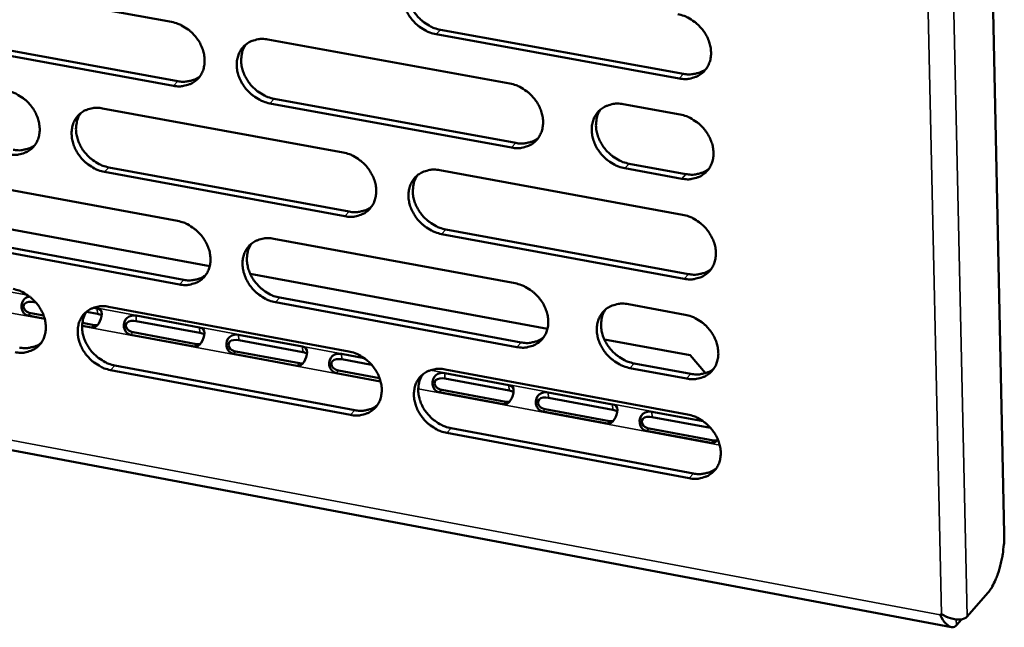
# Model space of a CAD drawing. Units: millimetres. Extents: x 65 to 5840, y 100 to 4100.
# Drawn here: x 5213 to 5274, y 3055 to 3092 of the extents above; entities that cross this region are included whole.
import ezdxf

# ---------------------------------------------------------------- set-up
doc = ezdxf.new("R2010")
doc.units = ezdxf.units.MM
doc.header["$LTSCALE"] = 20
doc.layers.add('Visible (ISO)', color=7, linetype='Continuous', lineweight=50)
doc.layers.add('Visible Narrow (ISO)', color=7, linetype='Continuous', lineweight=35)

msp = doc.modelspace()

# ---------------------------------------------------------------- linework, layer by layer
at = {"layer": 'Visible (ISO)'}
for p, q in [((5269.987, 3234.329), (5273.702, 3060.358)), ((5208.089, 3094.317), (5222.756, 3091.648)), ((5239.205, 3091.173), (5254.077, 3088.475)), ((5208.485, 3090.706), (5223.139, 3088.027)), ((5228.649, 3090.575), (5243.451, 3087.881)), ((5253.817, 3088.194), (5238.941, 3090.894)), ((5222.872, 3087.748), (5208.214, 3090.429)), ((5085.444, 3089.462), (5270.466, 3054.634)), ((5229.028, 3086.951), (5243.817, 3084.247)), ((5218.531, 3086.365), (5233.251, 3083.666)), ((5243.554, 3083.966), (5228.762, 3086.671)), ((5250.392, 3086.618), (5253.871, 3085.985)), ((5218.918, 3082.756), (5233.625, 3080.048)), ((5253.967, 3082.062), (5250.491, 3082.697)), ((5250.752, 3082.98), (5254.227, 3082.344)), ((5208.479, 3082.182), (5223.118, 3079.478)), ((5233.36, 3079.766), (5218.65, 3082.476)), ((5239.166, 3082.581), (5254.021, 3079.857)), ((5207.072, 3080.044), (5225.088, 3076.706)), ((5208.874, 3078.589), (5223.5, 3075.876)), ((5254.118, 3075.942), (5239.272, 3078.677)), ((5239.535, 3078.959), (5254.377, 3076.226)), ((5223.233, 3075.594), (5208.604, 3078.309)), ((5229, 3078.392), (5243.773, 3075.663)), ((5227.562, 3076.248), (5245.752, 3072.879)), ((5214.443, 3074.499), (5214.334, 3074.519)), ((5243.876, 3071.764), (5229.112, 3074.503)), ((5229.377, 3074.786), (5244.137, 3072.048)), ((5250.7, 3074.384), (5254.172, 3073.742)), ((5214.988, 3073.496), (5213.979, 3073.684)), ((5214.135, 3073.834), (5214.928, 3073.686)), ((5218.215, 3073.797), (5217.55, 3073.92)), ((5217.977, 3074.168), (5218.198, 3074.127)), ((5218.901, 3074.23), (5233.592, 3071.496)), ((5220.578, 3073.684), (5224.469, 3072.96)), ((5217.86, 3072.961), (5217.278, 3073.069)), ((5217.293, 3073.245), (5218.016, 3073.111)), ((5224.486, 3072.629), (5220.595, 3073.354)), ((5224.132, 3071.792), (5220.241, 3072.517)), ((5220.396, 3072.667), (5224.287, 3071.942)), ((5226.856, 3072.516), (5230.758, 3071.79)), ((5230.774, 3071.458), (5226.872, 3072.185)), ((5249.231, 3072.234), (5254.478, 3071.263)), ((5230.423, 3070.619), (5226.52, 3071.347)), ((5226.674, 3071.497), (5230.577, 3070.77)), ((5233.151, 3071.344), (5234.537, 3071.086)), ((5254.478, 3071.263), (5255.411, 3070.163)), ((5219.287, 3070.64), (5233.965, 3067.897)), ((5234.994, 3070.673), (5233.167, 3071.013)), ((5251.059, 3070.764), (5254.527, 3070.121)), ((5233.701, 3067.613), (5219.019, 3070.357)), ((5235.541, 3069.665), (5232.816, 3070.173)), ((5232.97, 3070.324), (5235.482, 3069.856)), ((5239.465, 3070.169), (5243.389, 3069.439)), ((5239.496, 3070.398), (5254.322, 3067.64)), ((5254.268, 3069.835), (5250.798, 3070.479)), ((5243.404, 3069.107), (5239.48, 3069.838)), ((5243.055, 3068.265), (5239.131, 3068.997)), ((5239.284, 3069.148), (5243.208, 3068.417)), ((5245.795, 3068.991), (5249.73, 3068.259)), ((5249.745, 3067.927), (5245.81, 3068.659)), ((5249.399, 3067.083), (5245.463, 3067.816)), ((5245.615, 3067.968), (5249.55, 3067.235)), ((5252.144, 3067.81), (5255.274, 3067.227)), ((5255.735, 3066.812), (5252.159, 3067.478)), ((5254.418, 3063.741), (5239.601, 3066.51)), ((5239.863, 3066.796), (5254.677, 3064.028)), ((5255.759, 3065.898), (5251.813, 3066.633)), ((5251.964, 3066.785), (5255.91, 3066.05)), ((5272.697, 3056.721), (5271.426, 3055.272)), ((5269.782, 3055.378), (5269.851, 3055.433)), ((5270.772, 3054.744), (5271.089, 3055.105))]:
    msp.add_line(p, q, dxfattribs=at)
at = {"layer": 'Visible (ISO)', "flags": 128}
for points in [[(5238.941, 3090.894, -0.033083), (5238.553, 3090.997, -0.053558), (5238.328, 3091.101, -0.014032), (5237.93, 3091.354, -0.03251), (5237.769, 3091.479, -0.031579), (5237.529, 3091.72, -0.031422), (5237.32, 3091.991, -0.033488), (5237.155, 3092.276, -0.032561), (5237.025, 3092.588, -0.037438), (5236.946, 3092.89, -0.036064), (5236.911, 3093.211, -0.04281), (5236.926, 3093.504, -0.041598), (5236.991, 3093.799, -0.047663), (5237.1, 3094.058, -0.047098), (5237.257, 3094.295, -0.048908), (5237.453, 3094.493, -0.049018), (5237.683, 3094.649, -0.045277), (5237.854, 3094.724, -0.021804), (5238.226, 3094.828, -0.063696), (5238.476, 3094.854, -0.044065), (5238.835, 3094.814)], [(5237.472, 3094.508, 0.041884), (5237.302, 3094.215, 0.065658), (5237.235, 3094.008, 0.020577), (5237.181, 3093.621, 0.041293), (5237.179, 3093.425, 0.034894), (5237.222, 3093.11, 0.036226), (5237.307, 3092.815, 0.031739), (5237.441, 3092.512, 0.032594), (5237.608, 3092.235, 0.030786), (5237.817, 3091.973, 0.030897), (5238.055, 3091.739, 0.031912), (5238.211, 3091.62, 0.013547), (5238.604, 3091.374, 0.052744), (5238.825, 3091.273, 0.032453), (5239.205, 3091.173)], [(5253.72, 3092.125, -0.033099), (5254.11, 3092.022, -0.053543), (5254.338, 3091.917, -0.014048), (5254.738, 3091.663, -0.032534), (5254.9, 3091.538, -0.031709), (5255.141, 3091.295, -0.031524), (5255.351, 3091.023, -0.033674), (5255.517, 3090.737, -0.032737), (5255.647, 3090.423, -0.037656), (5255.726, 3090.121, -0.036301), (5255.76, 3089.798, -0.042997), (5255.744, 3089.504, -0.041833), (5255.677, 3089.208, -0.047711), (5255.566, 3088.948, -0.047199), (5255.407, 3088.711, -0.048749), (5255.209, 3088.513, -0.04891), (5254.977, 3088.357, -0.045007), (5254.805, 3088.283, -0.021637), (5254.429, 3088.178, -0.063414), (5254.178, 3088.153, -0.043823), (5253.817, 3088.194)], [(5222.756, 3091.648, -0.033066), (5223.141, 3091.545, -0.05358), (5223.365, 3091.442, -0.014032), (5223.76, 3091.19, -0.032485), (5223.92, 3091.065, -0.031472), (5224.159, 3090.824, -0.031331), (5224.367, 3090.554, -0.033349), (5224.532, 3090.271, -0.032427), (5224.662, 3089.96, -0.037308), (5224.741, 3089.66, -0.035924), (5224.776, 3089.339, -0.042753), (5224.762, 3089.048, -0.041529), (5224.698, 3088.754, -0.047749), (5224.59, 3088.497, -0.047188), (5224.435, 3088.262, -0.049122), (5224.241, 3088.065, -0.049247), (5224.013, 3087.91, -0.045481), (5223.844, 3087.836, -0.021944), (5223.475, 3087.733, -0.063863), (5223.227, 3087.707, -0.044235), (5222.872, 3087.748)], [(5228.762, 3086.671, -0.033031), (5228.376, 3086.774, -0.053515), (5228.151, 3086.878, -0.013998), (5227.756, 3087.13, -0.032452), (5227.596, 3087.255, -0.031473), (5227.356, 3087.496, -0.031325), (5227.148, 3087.766, -0.033371), (5226.983, 3088.049, -0.032441), (5226.854, 3088.361, -0.037338), (5226.775, 3088.661, -0.035948), (5226.74, 3088.981, -0.042773), (5226.754, 3089.273, -0.04154), (5226.818, 3089.567, -0.047737), (5226.926, 3089.824, -0.047158), (5227.082, 3090.06, -0.049074), (5227.276, 3090.257, -0.049177), (5227.504, 3090.413, -0.045431), (5227.674, 3090.486, -0.021898), (5228.044, 3090.59, -0.063819), (5228.292, 3090.616, -0.044193), (5228.649, 3090.575)], [(5227.302, 3090.278, 0.041942), (5227.132, 3089.986, 0.065772), (5227.066, 3089.78, 0.020632), (5227.012, 3089.394, 0.041335), (5227.009, 3089.2, 0.034845), (5227.053, 3088.885, 0.036195), (5227.137, 3088.591, 0.03167), (5227.271, 3088.288, 0.032531), (5227.437, 3088.012, 0.030729), (5227.645, 3087.75, 0.030834), (5227.882, 3087.517, 0.031891), (5228.038, 3087.397, 0.013543), (5228.429, 3087.151, 0.052751), (5228.649, 3087.051, 0.03244), (5229.028, 3086.951)], [(5254.077, 3088.475, 0.035678), (5254.386, 3088.437, 0.054198), (5254.591, 3088.448, 0.015333), (5254.842, 3088.498, 0.016826), (5255.067, 3088.558, 0.059602), (5255.234, 3088.631, 0.037456), (5255.472, 3088.796)], [(5223.139, 3088.027, 0.034875), (5223.436, 3087.99, 0.053237), (5223.632, 3088, 0.014734), (5223.872, 3088.045, 0.016163), (5224.089, 3088.1, 0.058519), (5224.25, 3088.167, 0.036603), (5224.481, 3088.322)], [(5243.451, 3087.881, -0.033047), (5243.84, 3087.778, -0.0535), (5244.066, 3087.674, -0.014014), (5244.464, 3087.42, -0.032476), (5244.625, 3087.295, -0.031602), (5244.866, 3087.053, -0.031427), (5245.075, 3086.782, -0.033556), (5245.24, 3086.497, -0.032616), (5245.371, 3086.185, -0.037555), (5245.449, 3085.883, -0.036183), (5245.483, 3085.562, -0.042961), (5245.468, 3085.269, -0.041774), (5245.402, 3084.974, -0.047786), (5245.293, 3084.716, -0.047261), (5245.135, 3084.48, -0.048916), (5244.938, 3084.282, -0.049069), (5244.708, 3084.127, -0.045161), (5244.537, 3084.053, -0.021731), (5244.163, 3083.95, -0.063537), (5243.914, 3083.925, -0.04395), (5243.554, 3083.966)], [(5212.67, 3087.439, -0.033014), (5213.053, 3087.337, -0.053537), (5213.276, 3087.233, -0.013997), (5213.669, 3086.982, -0.032427), (5213.829, 3086.858, -0.031367), (5214.067, 3086.618, -0.031234), (5214.274, 3086.348, -0.033234), (5214.438, 3086.066, -0.032308), (5214.568, 3085.756, -0.037209), (5214.647, 3085.457, -0.035808), (5214.682, 3085.138, -0.042716), (5214.669, 3084.848, -0.041469), (5214.606, 3084.555, -0.047823), (5214.5, 3084.299, -0.047247), (5214.345, 3084.065, -0.049289), (5214.153, 3083.869, -0.049406), (5213.927, 3083.715, -0.045636), (5213.758, 3083.642, -0.022038), (5213.392, 3083.539, -0.063986), (5213.146, 3083.514, -0.044362), (5212.792, 3083.555)], [(5218.65, 3082.476, -0.032979), (5218.265, 3082.579, -0.053473), (5218.043, 3082.682, -0.013963), (5217.649, 3082.935, -0.032393), (5217.489, 3083.059, -0.031368), (5217.251, 3083.299, -0.031228), (5217.044, 3083.568, -0.033256), (5216.879, 3083.851, -0.032322), (5216.75, 3084.161, -0.037239), (5216.671, 3084.46, -0.035832), (5216.636, 3084.779, -0.042737), (5216.649, 3085.069, -0.041481), (5216.713, 3085.362, -0.04781), (5216.819, 3085.618, -0.047218), (5216.974, 3085.853, -0.049241), (5217.166, 3086.049, -0.049336), (5217.393, 3086.204, -0.045586), (5217.562, 3086.277, -0.021992), (5217.929, 3086.38, -0.063942), (5218.176, 3086.405, -0.04432), (5218.531, 3086.365)], [(5250.491, 3082.697, -0.033011), (5250.102, 3082.801, -0.053432), (5249.875, 3082.905, -0.013979), (5249.476, 3083.16, -0.032442), (5249.315, 3083.285, -0.03161), (5249.075, 3083.527, -0.031425), (5248.865, 3083.798, -0.033588), (5248.7, 3084.083, -0.03264), (5248.57, 3084.396, -0.037598), (5248.491, 3084.698, -0.036219), (5248.457, 3085.019, -0.042992), (5248.472, 3085.312, -0.041797), (5248.539, 3085.607, -0.047775), (5248.648, 3085.866, -0.047234), (5248.807, 3086.102, -0.048858), (5249.004, 3086.3, -0.048991), (5249.235, 3086.456, -0.045096), (5249.407, 3086.529, -0.021675), (5249.781, 3086.634, -0.063477), (5250.031, 3086.659, -0.043895), (5250.392, 3086.618)], [(5249.006, 3086.301, 0.041659), (5248.839, 3086.007, 0.065371), (5248.774, 3085.8, 0.020387), (5248.724, 3085.413, 0.041081), (5248.722, 3085.219, 0.034739), (5248.768, 3084.905, 0.036066), (5248.854, 3084.612, 0.031597), (5248.989, 3084.311, 0.032455), (5249.157, 3084.036, 0.030619), (5249.365, 3083.775, 0.030744), (5249.603, 3083.543, 0.031686), (5249.759, 3083.425, 0.013369), (5250.152, 3083.18, 0.052405), (5250.372, 3083.08, 0.032216), (5250.752, 3082.98)], [(5217.199, 3086.075, 0.041999), (5217.029, 3085.785, 0.065883), (5216.963, 3085.58, 0.020685), (5216.91, 3085.196, 0.041375), (5216.907, 3085.001, 0.034795), (5216.95, 3084.688, 0.036162), (5217.034, 3084.395, 0.0316), (5217.167, 3084.092, 0.032468), (5217.333, 3083.817, 0.030672), (5217.54, 3083.555, 0.030769), (5217.777, 3083.322, 0.031868), (5217.932, 3083.203, 0.013537), (5218.322, 3082.957, 0.052755), (5218.54, 3082.856, 0.032425), (5218.918, 3082.756)], [(5253.871, 3085.985, -0.033038), (5254.261, 3085.881, -0.05346), (5254.488, 3085.777, -0.014005), (5254.888, 3085.522, -0.032471), (5255.05, 3085.397, -0.031668), (5255.291, 3085.155, -0.031475), (5255.5, 3084.883, -0.03366), (5255.666, 3084.597, -0.032711), (5255.796, 3084.284, -0.03768), (5255.875, 3083.982, -0.036314), (5255.909, 3083.66, -0.043066), (5255.893, 3083.366, -0.041897), (5255.826, 3083.071, -0.047803), (5255.715, 3082.812, -0.047296), (5255.556, 3082.576, -0.048812), (5255.359, 3082.378, -0.04898), (5255.127, 3082.222, -0.045001), (5254.955, 3082.149, -0.021625), (5254.579, 3082.045, -0.063374), (5254.329, 3082.02, -0.043808), (5253.967, 3082.062)], [(5243.817, 3084.247, 0.035503), (5244.122, 3084.209, 0.053977), (5244.325, 3084.22, 0.015201), (5244.573, 3084.268, 0.016692), (5244.795, 3084.327, 0.059399), (5244.96, 3084.398, 0.037286), (5245.196, 3084.56)], [(5213.062, 3083.834, 0.034709), (5213.355, 3083.797, 0.053026), (5213.548, 3083.806, 0.01461), (5213.786, 3083.85, 0.016038), (5214, 3083.904, 0.058327), (5214.159, 3083.97, 0.036442), (5214.388, 3084.121)], [(5233.251, 3083.666, -0.032995), (5233.638, 3083.562, -0.053458), (5233.862, 3083.459, -0.01398), (5234.259, 3083.205, -0.032418), (5234.419, 3083.081, -0.031496), (5234.658, 3082.84, -0.031329), (5234.867, 3082.569, -0.033439), (5235.032, 3082.285, -0.032496), (5235.162, 3081.974, -0.037455), (5235.24, 3081.674, -0.036066), (5235.275, 3081.353, -0.042925), (5235.26, 3081.062, -0.041715), (5235.195, 3080.768, -0.047861), (5235.087, 3080.511, -0.047322), (5234.931, 3080.276, -0.049084), (5234.736, 3080.08, -0.049229), (5234.507, 3079.925, -0.045315), (5234.336, 3079.852, -0.021825), (5233.966, 3079.749, -0.06366), (5233.717, 3079.725, -0.044078), (5233.36, 3079.766)], [(5239.272, 3078.677, -0.03296), (5238.884, 3078.781, -0.053394), (5238.659, 3078.885, -0.013945), (5238.262, 3079.139, -0.032384), (5238.102, 3079.263, -0.031497), (5237.862, 3079.504, -0.031323), (5237.654, 3079.775, -0.033461), (5237.489, 3080.059, -0.03251), (5237.359, 3080.37, -0.037486), (5237.281, 3080.671, -0.03609), (5237.246, 3080.991, -0.042946), (5237.261, 3081.283, -0.041726), (5237.326, 3081.576, -0.047849), (5237.434, 3081.834, -0.047292), (5237.591, 3082.069, -0.049035), (5237.787, 3082.266, -0.049158), (5238.016, 3082.421, -0.045266), (5238.187, 3082.494, -0.021779), (5238.558, 3082.597, -0.063615), (5238.807, 3082.622, -0.044036), (5239.166, 3082.581)], [(5237.797, 3082.274, 0.041733), (5237.63, 3081.981, 0.065505), (5237.566, 3081.776, 0.020454), (5237.515, 3081.39, 0.041137), (5237.513, 3081.197, 0.034698), (5237.559, 3080.884, 0.036043), (5237.644, 3080.591, 0.031534), (5237.779, 3080.29, 0.032399), (5237.946, 3080.015, 0.03057), (5238.154, 3079.755, 0.030688), (5238.391, 3079.523, 0.031677), (5238.546, 3079.405, 0.013375), (5238.937, 3079.16, 0.052431), (5239.157, 3079.06, 0.032216), (5239.535, 3078.959)], [(5254.227, 3082.344, 0.035822), (5254.537, 3082.306, 0.05435), (5254.743, 3082.317, 0.015439), (5254.995, 3082.367, 0.016963), (5255.22, 3082.427, 0.059844), (5255.387, 3082.501, 0.037632), (5255.625, 3082.667)], [(5233.625, 3080.048, 0.035331), (5233.927, 3080.009, 0.05376), (5234.127, 3080.02, 0.015071), (5234.372, 3080.067, 0.016561), (5234.591, 3080.124, 0.059199), (5234.755, 3080.193, 0.037117), (5234.988, 3080.352)], [(5254.021, 3079.857, -0.032976), (5254.411, 3079.754, -0.053378), (5254.638, 3079.649, -0.013961), (5255.038, 3079.394, -0.032408), (5255.199, 3079.269, -0.031626), (5255.44, 3079.027, -0.031425), (5255.649, 3078.755, -0.033646), (5255.815, 3078.47, -0.032686), (5255.945, 3078.157, -0.037705), (5256.023, 3077.855, -0.036327), (5256.057, 3077.534, -0.043134), (5256.041, 3077.241, -0.041962), (5255.974, 3076.947, -0.047896), (5255.864, 3076.688, -0.047392), (5255.705, 3076.453, -0.048875), (5255.508, 3076.256, -0.049049), (5255.276, 3076.101, -0.044995), (5255.104, 3076.028, -0.021612), (5254.729, 3075.925, -0.063334), (5254.479, 3075.9, -0.043794), (5254.118, 3075.942)], [(5223.118, 3079.478, -0.032944), (5223.503, 3079.375, -0.053415), (5223.726, 3079.271, -0.013945), (5224.121, 3079.018, -0.03236), (5224.28, 3078.894, -0.031391), (5224.519, 3078.654, -0.031233), (5224.726, 3078.384, -0.033323), (5224.891, 3078.101, -0.032376), (5225.02, 3077.791, -0.037356), (5225.099, 3077.492, -0.03595), (5225.134, 3077.173, -0.042888), (5225.12, 3076.882, -0.041656), (5225.056, 3076.59, -0.047935), (5224.949, 3076.334, -0.047382), (5224.794, 3076.1, -0.049251), (5224.6, 3075.905, -0.049388), (5224.373, 3075.751, -0.045469), (5224.203, 3075.679, -0.021919), (5223.835, 3075.577, -0.063782), (5223.588, 3075.552, -0.044205), (5223.233, 3075.594)], [(5229.112, 3074.503, -0.032909), (5228.727, 3074.607, -0.053351), (5228.503, 3074.711, -0.013911), (5228.108, 3074.964, -0.032326), (5227.948, 3075.088, -0.031392), (5227.71, 3075.329, -0.031227), (5227.502, 3075.598, -0.033344), (5227.337, 3075.881, -0.032391), (5227.208, 3076.192, -0.037386), (5227.129, 3076.491, -0.035973), (5227.094, 3076.81, -0.042909), (5227.108, 3077.1, -0.041667), (5227.173, 3077.393, -0.047923), (5227.28, 3077.649, -0.047352), (5227.435, 3077.883, -0.049203), (5227.629, 3078.079, -0.049318), (5227.857, 3078.233, -0.04542), (5228.027, 3078.306, -0.021873), (5228.396, 3078.408, -0.063738), (5228.644, 3078.433, -0.044164), (5229, 3078.392)], [(5227.646, 3078.093, 0.041791), (5227.48, 3077.801, 0.065618), (5227.416, 3077.597, 0.020509), (5227.365, 3077.213, 0.041179), (5227.363, 3077.02, 0.03465), (5227.409, 3076.707, 0.036013), (5227.494, 3076.416, 0.031467), (5227.628, 3076.115, 0.032338), (5227.795, 3075.841, 0.030516), (5228.002, 3075.581, 0.030627), (5228.238, 3075.349, 0.031658), (5228.393, 3075.231, 0.013371), (5228.782, 3074.986, 0.052439), (5229, 3074.886, 0.032204), (5229.377, 3074.786)], [(5223.5, 3075.876, 0.035162), (5223.798, 3075.838, 0.053544), (5223.996, 3075.847, 0.014943), (5224.238, 3075.893, 0.016431), (5224.455, 3075.948, 0.059002), (5224.617, 3076.017, 0.036951), (5224.848, 3076.172)], [(5254.377, 3076.226, 0.035964), (5254.688, 3076.187, 0.0545), (5254.895, 3076.199, 0.015544), (5255.147, 3076.249, 0.0171), (5255.373, 3076.309, 0.060084), (5255.54, 3076.383, 0.037806), (5255.779, 3076.55)], [(5243.773, 3075.663, -0.032925), (5244.161, 3075.559, -0.053336), (5244.386, 3075.455, -0.013927), (5244.784, 3075.201, -0.03235), (5244.945, 3075.076, -0.03152), (5245.184, 3074.834, -0.031328), (5245.393, 3074.563, -0.033528), (5245.558, 3074.28, -0.032565), (5245.688, 3073.968, -0.037604), (5245.766, 3073.667, -0.036209), (5245.801, 3073.347, -0.043097), (5245.786, 3073.055, -0.041903), (5245.72, 3072.762, -0.047972), (5245.611, 3072.505, -0.047454), (5245.453, 3072.271, -0.049043), (5245.257, 3072.074, -0.049208), (5245.027, 3071.921, -0.045148), (5244.856, 3071.848, -0.021706), (5244.483, 3071.746, -0.063456), (5244.234, 3071.722, -0.043921), (5243.876, 3071.764)], [(5213.051, 3075.318, -0.032892), (5213.434, 3075.215, -0.053372), (5213.656, 3075.111, -0.013911), (5214.049, 3074.859, -0.032302), (5214.208, 3074.735, -0.031286), (5214.445, 3074.495, -0.031137), (5214.652, 3074.227, -0.033207), (5214.816, 3073.945, -0.032258), (5214.946, 3073.636, -0.037256), (5215.024, 3073.338, -0.035834), (5215.06, 3073.02, -0.04285), (5215.047, 3072.731, -0.041597), (5214.983, 3072.44, -0.048008), (5214.877, 3072.185, -0.047441), (5214.723, 3071.952, -0.049418), (5214.532, 3071.758, -0.049547), (5214.306, 3071.605, -0.045623), (5214.137, 3071.533, -0.022012), (5213.772, 3071.432, -0.063904), (5213.526, 3071.407, -0.044333), (5213.173, 3071.449)], [(5219.019, 3070.357, -0.032857), (5218.636, 3070.46, -0.053309), (5218.413, 3070.564, -0.013877), (5218.02, 3070.817, -0.032268), (5217.861, 3070.941, -0.031287), (5217.624, 3071.18, -0.031131), (5217.417, 3071.449, -0.033229), (5217.253, 3071.731, -0.032272), (5217.123, 3072.04, -0.037287), (5217.045, 3072.338, -0.035857), (5217.009, 3072.656, -0.042871), (5217.023, 3072.945, -0.041608), (5217.086, 3073.237, -0.047996), (5217.192, 3073.492, -0.047412), (5217.347, 3073.725, -0.049369), (5217.539, 3073.92, -0.049477), (5217.765, 3074.073, -0.045574), (5217.934, 3074.145, -0.021967), (5218.301, 3074.247, -0.06386), (5218.547, 3074.271, -0.044291), (5218.901, 3074.23)], [(5250.798, 3070.479, -0.032889), (5250.41, 3070.584, -0.053269), (5250.184, 3070.688, -0.013892), (5249.785, 3070.943, -0.032316), (5249.625, 3071.068, -0.031527), (5249.385, 3071.309, -0.031326), (5249.176, 3071.581, -0.03356), (5249.011, 3071.864, -0.032589), (5248.881, 3072.177, -0.037647), (5248.803, 3072.477, -0.036246), (5248.769, 3072.797, -0.043128), (5248.784, 3073.089, -0.041926), (5248.85, 3073.383, -0.047961), (5248.96, 3073.64, -0.047427), (5249.118, 3073.875, -0.048985), (5249.314, 3074.072, -0.049129), (5249.545, 3074.226, -0.045084), (5249.716, 3074.299, -0.02165), (5250.09, 3074.401, -0.063397), (5250.34, 3074.426, -0.043866), (5250.7, 3074.384)], [(5217.563, 3073.939, 0.041847), (5217.397, 3073.649, 0.065729), (5217.333, 3073.445, 0.020562), (5217.282, 3073.063, 0.041219), (5217.28, 3072.871, 0.034601), (5217.325, 3072.559, 0.035981), (5217.41, 3072.268, 0.031399), (5217.544, 3071.968, 0.032276), (5217.71, 3071.695, 0.03046), (5217.916, 3071.435, 0.030564), (5218.152, 3071.203, 0.031637), (5218.306, 3071.085, 0.013366), (5218.694, 3070.84, 0.052445), (5218.911, 3070.74, 0.032191), (5219.287, 3070.64)], [(5249.308, 3074.066, 0.041509), (5249.144, 3073.772, 0.065219), (5249.082, 3073.567, 0.020265), (5249.034, 3073.182, 0.040926), (5249.034, 3072.989, 0.034542), (5249.081, 3072.678, 0.035883), (5249.168, 3072.387, 0.031392), (5249.303, 3072.087, 0.03226), (5249.471, 3071.815, 0.030404), (5249.68, 3071.556, 0.030536), (5249.917, 3071.326, 0.031453), (5250.071, 3071.209, 0.013199), (5250.462, 3070.964, 0.052094), (5250.681, 3070.865, 0.031981), (5251.059, 3070.764)], [(5254.172, 3073.742, -0.032915), (5254.561, 3073.638, -0.053297), (5254.788, 3073.533, -0.013918), (5255.187, 3073.279, -0.032345), (5255.348, 3073.153, -0.031585), (5255.589, 3072.912, -0.031375), (5255.798, 3072.64, -0.033632), (5255.963, 3072.355, -0.03266), (5256.093, 3072.043, -0.037729), (5256.171, 3071.742, -0.03634), (5256.205, 3071.421, -0.043202), (5256.19, 3071.128, -0.042027), (5256.123, 3070.835, -0.047989), (5256.013, 3070.577, -0.047489), (5255.854, 3070.343, -0.048938), (5255.656, 3070.146, -0.049118), (5255.425, 3069.992, -0.044988), (5255.253, 3069.919, -0.0216), (5254.879, 3069.817, -0.063293), (5254.628, 3069.793, -0.043779), (5254.268, 3069.835)], [(5213.442, 3071.732, 0.034994), (5213.737, 3071.693, 0.053331), (5213.932, 3071.702, 0.014817), (5214.171, 3071.747, 0.016304), (5214.386, 3071.801, 0.058807), (5214.545, 3071.867, 0.036788), (5214.775, 3072.02)], [(5244.137, 3072.048, 0.035788), (5244.444, 3072.009, 0.054278), (5244.648, 3072.02, 0.01541), (5244.898, 3072.068, 0.016963), (5245.121, 3072.127, 0.059879), (5245.287, 3072.199, 0.037633), (5245.523, 3072.363)], [(5233.592, 3071.496, -0.032873), (5233.978, 3071.393, -0.053294), (5234.202, 3071.288, -0.013893), (5234.598, 3071.035, -0.032293), (5234.758, 3070.91, -0.031414), (5234.997, 3070.67, -0.031231), (5235.205, 3070.4, -0.033412), (5235.369, 3070.117, -0.032445), (5235.499, 3069.806, -0.037503), (5235.577, 3069.507, -0.036092), (5235.612, 3069.188, -0.04306), (5235.598, 3068.897, -0.041844), (5235.533, 3068.605, -0.048047), (5235.425, 3068.349, -0.047515), (5235.268, 3068.116, -0.049211), (5235.074, 3067.921, -0.049368), (5234.845, 3067.768, -0.045302), (5234.675, 3067.696, -0.021799), (5234.305, 3067.594, -0.063578), (5234.057, 3067.57, -0.044048), (5233.701, 3067.613)], [(5239.601, 3066.51, -0.032838), (5239.214, 3066.615, -0.05323), (5238.99, 3066.719, -0.013859), (5238.593, 3066.973, -0.032259), (5238.434, 3067.097, -0.031415), (5238.195, 3067.338, -0.031225), (5237.986, 3067.609, -0.033434), (5237.822, 3067.891, -0.032459), (5237.692, 3068.202, -0.037534), (5237.614, 3068.501, -0.036116), (5237.579, 3068.821, -0.043081), (5237.594, 3069.111, -0.041855), (5237.659, 3069.403, -0.048034), (5237.767, 3069.66, -0.047485), (5237.924, 3069.893, -0.049163), (5238.119, 3070.089, -0.049298), (5238.348, 3070.242, -0.045253), (5238.518, 3070.315, -0.021754), (5238.889, 3070.416, -0.063534), (5239.138, 3070.441, -0.044007), (5239.496, 3070.398)], [(5238.121, 3070.09, 0.041582), (5237.957, 3069.797, 0.065352), (5237.895, 3069.593, 0.020332), (5237.847, 3069.21, 0.040982), (5237.847, 3069.018, 0.034502), (5237.894, 3068.707, 0.035862), (5237.98, 3068.417, 0.031332), (5238.115, 3068.118, 0.032205), (5238.282, 3067.846, 0.030357), (5238.49, 3067.587, 0.030482), (5238.726, 3067.357, 0.031446), (5238.88, 3067.24, 0.013205), (5239.269, 3066.996, 0.052121), (5239.487, 3066.896, 0.031982), (5239.863, 3066.796)], [(5254.527, 3070.121, 0.036105), (5254.839, 3070.081, 0.054647), (5255.046, 3070.093, 0.015648), (5255.299, 3070.143, 0.017235), (5255.525, 3070.203, 0.060322), (5255.693, 3070.278, 0.037978), (5255.931, 3070.445)], [(5233.965, 3067.897, 0.035614), (5234.268, 3067.858, 0.054058), (5234.47, 3067.868, 0.015278), (5234.716, 3067.916, 0.016829), (5234.937, 3067.973, 0.059676), (5235.101, 3068.043, 0.037462), (5235.335, 3068.203)], [(5254.322, 3067.64, -0.032854), (5254.711, 3067.535, -0.053215), (5254.937, 3067.431, -0.013875), (5255.336, 3067.176, -0.032283), (5255.497, 3067.05, -0.031544), (5255.737, 3066.809, -0.031326), (5255.946, 3066.537, -0.033618), (5256.112, 3066.253, -0.032634), (5256.242, 3065.941, -0.037753), (5256.319, 3065.64, -0.036353), (5256.353, 3065.32, -0.043271), (5256.338, 3065.028, -0.042092), (5256.271, 3064.736, -0.048082), (5256.161, 3064.479, -0.047586), (5256.002, 3064.245, -0.049001), (5255.805, 3064.049, -0.049186), (5255.574, 3063.895, -0.044981), (5255.402, 3063.823, -0.021587), (5255.028, 3063.722, -0.063253), (5254.778, 3063.698, -0.043764), (5254.418, 3063.741)], [(5254.677, 3064.028, 0.036244), (5254.989, 3063.988, 0.054792), (5255.197, 3063.999, 0.015751), (5255.451, 3064.05, 0.01737), (5255.677, 3064.11, 0.060558), (5255.845, 3064.185, 0.038149), (5256.084, 3064.353)], [(5273.702, 3060.358, -0.011782), (5273.698, 3059.919, -0.022154), (5273.68, 3059.687, -0.002148), (5273.604, 3059.092, -0.01143), (5273.587, 3058.98, -0.011455), (5273.518, 3058.638, -0.01102), (5273.43, 3058.285, -0.013348), (5273.339, 3057.984, -0.011858), (5273.219, 3057.649, -0.017651), (5273.167, 3057.526, -0.005209), (5272.969, 3057.116, -0.036147), (5272.887, 3056.975, -0.018547), (5272.697, 3056.721)]]:
    msp.add_lwpolyline(points, format="xyb", dxfattribs=at)
at = {"layer": 'Visible (ISO)'}
for points, knots in [([(5213.979, 3073.684), (5213.793, 3073.718), (5213.605, 3073.905), (5213.568, 3074.156), (5213.538, 3074.367), (5213.622, 3074.599), (5213.773, 3074.724), (5213.859, 3074.796), (5213.963, 3074.836), (5214.066, 3074.852)], [-3.141593, -3.141593, -3.141593, -3.141593, -1.992809, -1.992809, -1.992809, -1.026266, -1.026266, -1.026266, -0.472537, -0.472537, -0.472537, -0.472537]), ([(5214.334, 3074.519), (5214.129, 3074.557), (5213.877, 3074.541), (5213.762, 3074.414), (5213.662, 3074.303), (5213.684, 3074.119), (5213.809, 3073.996), (5213.893, 3073.913), (5214.015, 3073.856), (5214.135, 3073.834)], [0, 0, 0, 0, 1.274557, 1.274557, 1.274557, 2.394342, 2.394342, 2.394342, 3.141593, 3.141593, 3.141593, 3.141593]), ([(5218.198, 3074.127), (5218.384, 3074.092), (5218.493, 3073.989), (5218.485, 3073.785), (5218.478, 3073.613), (5218.403, 3073.371), (5218.296, 3073.2), (5218.183, 3073.017), (5218.026, 3072.93), (5217.86, 3072.961)], [-3.141593, -3.141593, -3.141593, -3.141593, -1.992809, -1.992809, -1.992809, -1.026266, -1.026266, -1.026266, 0, 0, 0, 0]), ([(5220.241, 3072.517), (5220.054, 3072.552), (5219.866, 3072.739), (5219.829, 3072.99), (5219.798, 3073.201), (5219.883, 3073.433), (5220.033, 3073.559), (5220.193, 3073.692), (5220.412, 3073.715), (5220.578, 3073.684)], [-3.141593, -3.141593, -3.141593, -3.141593, -1.992809, -1.992809, -1.992809, -1.026266, -1.026266, -1.026266, 0, 0, 0, 0]), ([(5220.595, 3073.354), (5220.388, 3073.392), (5220.136, 3073.375), (5220.022, 3073.248), (5219.921, 3073.137), (5219.943, 3072.953), (5220.069, 3072.83), (5220.153, 3072.747), (5220.275, 3072.69), (5220.396, 3072.667)], [0, 0, 0, 0, 1.274557, 1.274557, 1.274557, 2.394342, 2.394342, 2.394342, 3.141593, 3.141593, 3.141593, 3.141593]), ([(5224.469, 3072.96), (5224.656, 3072.925), (5224.765, 3072.822), (5224.758, 3072.617), (5224.752, 3072.445), (5224.677, 3072.203), (5224.57, 3072.031), (5224.457, 3071.848), (5224.299, 3071.761), (5224.132, 3071.792)], [-3.141593, -3.141593, -3.141593, -3.141593, -1.992809, -1.992809, -1.992809, -1.026266, -1.026266, -1.026266, 0, 0, 0, 0]), ([(5226.52, 3071.347), (5226.333, 3071.382), (5226.144, 3071.569), (5226.107, 3071.82), (5226.076, 3072.032), (5226.16, 3072.265), (5226.31, 3072.39), (5226.47, 3072.524), (5226.689, 3072.547), (5226.856, 3072.516)], [-3.141593, -3.141593, -3.141593, -3.141593, -1.992809, -1.992809, -1.992809, -1.026266, -1.026266, -1.026266, 0, 0, 0, 0]), ([(5226.872, 3072.185), (5226.665, 3072.223), (5226.413, 3072.207), (5226.299, 3072.08), (5226.198, 3071.968), (5226.22, 3071.784), (5226.346, 3071.66), (5226.431, 3071.577), (5226.553, 3071.52), (5226.674, 3071.497)], [0, 0, 0, 0, 1.274557, 1.274557, 1.274557, 2.394342, 2.394342, 2.394342, 3.141593, 3.141593, 3.141593, 3.141593]), ([(5230.758, 3071.79), (5230.945, 3071.755), (5231.056, 3071.651), (5231.049, 3071.446), (5231.043, 3071.273), (5230.968, 3071.031), (5230.861, 3070.859), (5230.748, 3070.676), (5230.59, 3070.588), (5230.423, 3070.619)], [-3.141593, -3.141593, -3.141593, -3.141593, -1.992809, -1.992809, -1.992809, -1.026266, -1.026266, -1.026266, 0, 0, 0, 0]), ([(5232.816, 3070.173), (5232.629, 3070.208), (5232.44, 3070.396), (5232.403, 3070.648), (5232.371, 3070.859), (5232.455, 3071.093), (5232.605, 3071.219), (5232.765, 3071.352), (5232.984, 3071.375), (5233.151, 3071.344)], [-3.141593, -3.141593, -3.141593, -3.141593, -1.992809, -1.992809, -1.992809, -1.026266, -1.026266, -1.026266, 0, 0, 0, 0]), ([(5233.167, 3071.013), (5232.96, 3071.052), (5232.707, 3071.035), (5232.593, 3070.908), (5232.493, 3070.796), (5232.515, 3070.612), (5232.641, 3070.487), (5232.726, 3070.405), (5232.848, 3070.347), (5232.97, 3070.324)], [0, 0, 0, 0, 1.274557, 1.274557, 1.274557, 2.394342, 2.394342, 2.394342, 3.141593, 3.141593, 3.141593, 3.141593]), ([(5239.131, 3068.997), (5238.943, 3069.032), (5238.753, 3069.219), (5238.716, 3069.472), (5238.684, 3069.684), (5238.768, 3069.917), (5238.918, 3070.044), (5239.077, 3070.178), (5239.297, 3070.201), (5239.465, 3070.169)], [-3.141593, -3.141593, -3.141593, -3.141593, -1.992809, -1.992809, -1.992809, -1.026266, -1.026266, -1.026266, 0, 0, 0, 0]), ([(5239.48, 3069.838), (5239.272, 3069.877), (5239.019, 3069.86), (5238.905, 3069.732), (5238.805, 3069.62), (5238.827, 3069.436), (5238.954, 3069.311), (5239.039, 3069.228), (5239.162, 3069.171), (5239.284, 3069.148)], [0, 0, 0, 0, 1.274557, 1.274557, 1.274557, 2.394342, 2.394342, 2.394342, 3.141593, 3.141593, 3.141593, 3.141593]), ([(5243.389, 3069.439), (5243.577, 3069.404), (5243.689, 3069.3), (5243.683, 3069.094), (5243.679, 3068.921), (5243.604, 3068.677), (5243.497, 3068.505), (5243.383, 3068.322), (5243.223, 3068.234), (5243.055, 3068.265)], [-3.141593, -3.141593, -3.141593, -3.141593, -1.992809, -1.992809, -1.992809, -1.026266, -1.026266, -1.026266, 0, 0, 0, 0]), ([(5245.463, 3067.816), (5245.275, 3067.852), (5245.084, 3068.04), (5245.047, 3068.292), (5245.015, 3068.505), (5245.098, 3068.739), (5245.248, 3068.865), (5245.408, 3069), (5245.627, 3069.023), (5245.795, 3068.991)], [-3.141593, -3.141593, -3.141593, -3.141593, -1.992809, -1.992809, -1.992809, -1.026266, -1.026266, -1.026266, 0, 0, 0, 0]), ([(5245.81, 3068.659), (5245.602, 3068.698), (5245.349, 3068.681), (5245.235, 3068.554), (5245.134, 3068.441), (5245.157, 3068.257), (5245.284, 3068.132), (5245.369, 3068.049), (5245.492, 3067.991), (5245.615, 3067.968)], [0, 0, 0, 0, 1.274557, 1.274557, 1.274557, 2.394342, 2.394342, 2.394342, 3.141593, 3.141593, 3.141593, 3.141593]), ([(5249.73, 3068.259), (5249.919, 3068.224), (5250.032, 3068.12), (5250.027, 3067.913), (5250.023, 3067.739), (5249.949, 3067.496), (5249.841, 3067.323), (5249.727, 3067.14), (5249.567, 3067.052), (5249.399, 3067.083)], [-3.141593, -3.141593, -3.141593, -3.141593, -1.992809, -1.992809, -1.992809, -1.026266, -1.026266, -1.026266, 0, 0, 0, 0]), ([(5251.813, 3066.633), (5251.624, 3066.668), (5251.433, 3066.857), (5251.395, 3067.11), (5251.364, 3067.323), (5251.447, 3067.557), (5251.596, 3067.684), (5251.756, 3067.818), (5251.975, 3067.841), (5252.144, 3067.81)], [-3.141593, -3.141593, -3.141593, -3.141593, -1.992809, -1.992809, -1.992809, -1.026266, -1.026266, -1.026266, 0, 0, 0, 0]), ([(5252.159, 3067.478), (5251.949, 3067.516), (5251.696, 3067.5), (5251.582, 3067.372), (5251.482, 3067.259), (5251.505, 3067.074), (5251.632, 3066.949), (5251.717, 3066.866), (5251.841, 3066.808), (5251.964, 3066.785)], [0, 0, 0, 0, 1.274557, 1.274557, 1.274557, 2.394342, 2.394342, 2.394342, 3.141593, 3.141593, 3.141593, 3.141593]), ([(5269.782, 3055.378), (5269.973, 3054.952), (5270.261, 3054.652), (5270.5, 3054.63), (5270.604, 3054.62), (5270.698, 3054.66), (5270.772, 3054.744)], [1.570796, 1.570796, 1.570796, 1.570796, 2.666319, 2.666319, 2.666319, 3.141593, 3.141593, 3.141593, 3.141593]), ([(5271.426, 3055.272), (5271.255, 3055.078), (5270.847, 3055.039), (5270.41, 3055.175), (5270.22, 3055.234), (5270.027, 3055.324), (5269.851, 3055.433)], [-3.141593, -3.141593, -3.141593, -3.141593, -2.04607, -2.04607, -2.04607, -1.570796, -1.570796, -1.570796, -1.570796])]:
    msp.add_open_spline(points, degree=3, knots=knots, dxfattribs=at)
for points in [[(5218.476, 3073.697), (5218.413, 3073.745), (5218.32, 3073.777), (5218.215, 3073.797)], [(5218.016, 3073.111), (5218.09, 3073.097), (5218.162, 3073.098), (5218.229, 3073.112)], [(5224.749, 3072.529), (5224.686, 3072.577), (5224.592, 3072.609), (5224.486, 3072.629)], [(5224.287, 3071.942), (5224.362, 3071.928), (5224.436, 3071.929), (5224.503, 3071.944)], [(5231.04, 3071.357), (5230.977, 3071.406), (5230.882, 3071.438), (5230.774, 3071.458)], [(5230.577, 3070.77), (5230.653, 3070.756), (5230.727, 3070.758), (5230.795, 3070.773)], [(5243.675, 3069.003), (5243.611, 3069.053), (5243.514, 3069.087), (5243.404, 3069.107)], [(5243.208, 3068.417), (5243.286, 3068.402), (5243.362, 3068.404), (5243.431, 3068.42)], [(5250.019, 3067.821), (5249.954, 3067.872), (5249.857, 3067.906), (5249.745, 3067.927)], [(5249.55, 3067.235), (5249.629, 3067.22), (5249.706, 3067.222), (5249.776, 3067.239)], [(5256.181, 3066.103), (5256.068, 3065.943), (5255.917, 3065.868), (5255.759, 3065.898)], [(5255.91, 3066.05), (5255.99, 3066.035), (5256.068, 3066.037), (5256.138, 3066.054)]]:
    msp.add_open_spline(points, degree=3, dxfattribs=at)
at = {"layer": 'Visible Narrow (ISO)'}
for p, q in [((5267.522, 3234.674), (5271.426, 3055.272)), ((5269.851, 3055.433), (5265.921, 3233.877)), ((5238.941, 3090.894), (5239.205, 3091.173)), ((5085.522, 3090.037), (5269.782, 3055.378)), ((5253.817, 3088.194), (5254.077, 3088.475)), ((5222.872, 3087.748), (5223.139, 3088.027)), ((5228.762, 3086.671), (5229.028, 3086.951)), ((5243.554, 3083.966), (5243.817, 3084.247)), ((5218.65, 3082.476), (5218.918, 3082.756)), ((5250.491, 3082.697), (5250.752, 3082.98)), ((5253.967, 3082.062), (5254.227, 3082.344)), ((5233.36, 3079.766), (5233.625, 3080.048)), ((5239.272, 3078.677), (5239.535, 3078.959)), ((5197.615, 3077.977), (5213.95, 3074.937)), ((5214.997, 3073.46), (5196.898, 3076.834)), ((5254.118, 3075.942), (5254.377, 3076.226)), ((5223.233, 3075.594), (5223.5, 3075.876)), ((5214.329, 3074.62), (5214.334, 3074.519)), ((5229.112, 3074.503), (5229.377, 3074.786)), ((5213.979, 3073.684), (5214.135, 3073.834)), ((5218.014, 3074.181), (5234.498, 3071.113)), ((5218.198, 3074.127), (5218.215, 3073.797)), ((5220.578, 3073.684), (5220.595, 3073.354)), ((5235.551, 3069.63), (5217.277, 3073.036)), ((5217.86, 3072.961), (5218.016, 3073.111)), ((5220.241, 3072.517), (5220.396, 3072.667)), ((5224.469, 3072.96), (5224.486, 3072.629)), ((5226.856, 3072.516), (5226.872, 3072.185)), ((5224.132, 3071.792), (5224.287, 3071.942)), ((5243.876, 3071.764), (5244.137, 3072.048)), ((5226.52, 3071.347), (5226.674, 3071.497)), ((5230.758, 3071.79), (5230.774, 3071.458)), ((5233.151, 3071.344), (5233.167, 3071.013)), ((5219.019, 3070.357), (5219.287, 3070.64)), ((5230.423, 3070.619), (5230.577, 3070.77)), ((5250.798, 3070.479), (5251.059, 3070.764)), ((5232.816, 3070.173), (5232.97, 3070.324)), ((5238.6, 3070.35), (5255.235, 3067.255)), ((5239.465, 3070.169), (5239.48, 3069.838)), ((5254.268, 3069.835), (5254.527, 3070.121)), ((5243.389, 3069.439), (5243.404, 3069.107)), ((5256.293, 3065.764), (5237.842, 3069.203)), ((5239.131, 3068.997), (5239.284, 3069.148)), ((5245.795, 3068.991), (5245.81, 3068.659)), ((5243.055, 3068.265), (5243.208, 3068.417)), ((5249.73, 3068.259), (5249.745, 3067.927)), ((5233.701, 3067.613), (5233.965, 3067.897)), ((5245.463, 3067.816), (5245.615, 3067.968)), ((5252.144, 3067.81), (5252.159, 3067.478)), ((5249.399, 3067.083), (5249.55, 3067.235)), ((5239.601, 3066.51), (5239.863, 3066.796)), ((5251.813, 3066.633), (5251.964, 3066.785)), ((5255.759, 3065.898), (5255.91, 3066.05)), ((5254.418, 3063.741), (5254.677, 3064.028)), ((5270.764, 3055.1), (5270.772, 3054.744))]:
    msp.add_line(p, q, dxfattribs=at)

doc.saveas('drawing.dxf')
